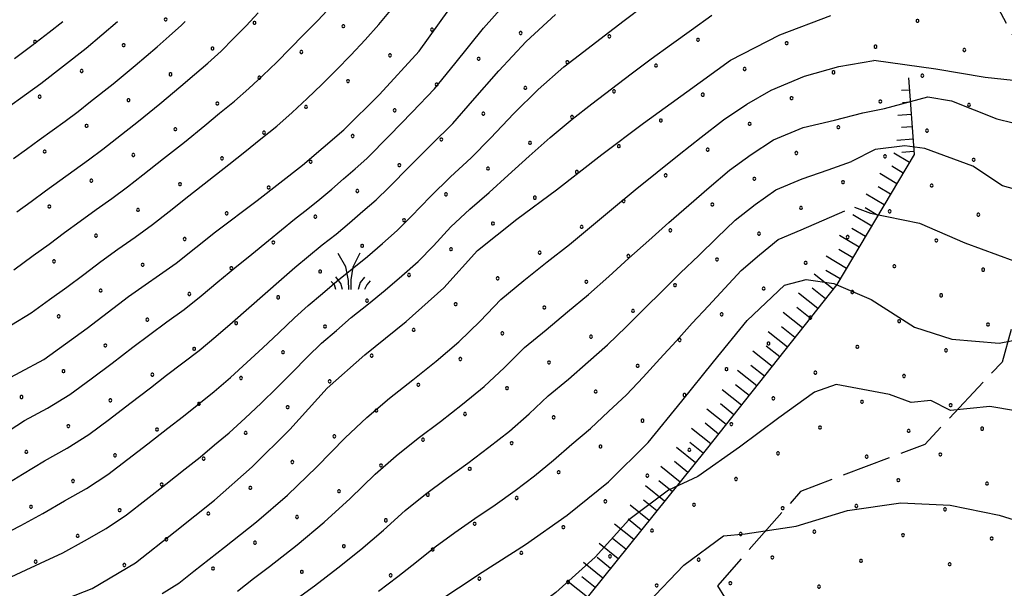
# Model space of a CAD drawing. Extents: x 2594215 to 2599039, y 4452505 to 4455963.
# Drawn here: x 2594609 to 2594809, y 4454170 to 4454286 of the extents above; entities that cross this region are included whole.
import ezdxf

# ---------------------------------------------------------------- set-up
doc = ezdxf.new("R2010")
doc.units = 0
doc.header["$LTSCALE"] = 5
doc.header["$MEASUREMENT"] = 0
doc.linetypes.add('702', pattern=[2.5, 2, -0.5])
doc.linetypes.add('LSCA1', pattern=[1, -0.5, -0.5])
for name, color, linetype in [('60100000', 1, 'LSCA1'), ('70200000', 1, '702'), ('72900000', 1, 'Continuous'), ('80100000', 13, 'Continuous'), ('80200000', 1, 'Continuous'), ('C7140000', 1, 'Continuous')]:
    doc.layers.add(name, color=color, linetype=linetype)

# ---------------------------------------------------------------- blocks, each defined once
blk = doc.blocks.new('BA1LUNG')
at = {"linetype": 'Continuous'}
blk.add_line((0, 0), (1, 0), dxfattribs=at)
blk = doc.blocks.new('BA1CORT')
at = {"linetype": 'Continuous'}
blk.add_line((0, 0), (0.7, 0), dxfattribs=at)
blk = doc.blocks.new('MACCHIA')
at = {"linetype": 'Continuous'}
for p, q in [((-0.163, 0.941), (-0.469, 1.482)), ((0.404, 1.488), (0.123, 0.925)), ((-0.053, 0.384), (-0.163, 0.941)), ((0.123, 0.925), (0.039, 0.406)), ((-0.363, 0.258), (-0.563, 0.529)), ((0.039, 0.406), (0.044, 0.018)), ((0.589, 0.52), (0.419, 0.308)), ((-0.628, 0.204), (-0.755, 0.34)), ((-0.563, 0.014), (-0.628, 0.204)), ((-0.305, 0.014), (-0.363, 0.258)), ((-0.047, 0.014), (-0.053, 0.384)), ((0.419, 0.308), (0.34, 0.018)), ((0.685, 0.209), (0.599, 0.018)), ((0.822, 0.373), (0.685, 0.209))]:
    blk.add_line(p, q, dxfattribs=at)
blk = doc.blocks.new('PALLINO1')
at = {"linetype": 'Continuous'}
for p, q in [((-0.121, 0.088), (-0.15, 0)), ((-0.15, 0), (-0.121, -0.088)), ((-0.046, 0.143), (-0.121, 0.088)), ((0.046, 0.143), (-0.046, 0.143)), ((0.121, 0.088), (0.046, 0.143)), ((0.15, 0), (0.121, 0.088)), ((0.121, -0.088), (0.15, 0)), ((-0.121, -0.088), (-0.046, -0.143)), ((-0.046, -0.143), (0.046, -0.143)), ((0.046, -0.143), (0.121, -0.088))]:
    blk.add_line(p, q, dxfattribs=at)
blk = doc.blocks.new('CAMP_AB9F6A76')
at = {"layer": 'C7140000', "linetype": 'Continuous', "xscale": 2, "yscale": 2, "zscale": 2}
for p in [(2594638.77, 4454285.823), (2594656.785, 4454285.134), (2594791.413, 4454285.536), (2594674.799, 4454284.445), (2594692.814, 4454283.756), (2594710.829, 4454283.067), (2594612.229, 4454281.287), (2594630.244, 4454280.598), (2594728.843, 4454282.378), (2594746.858, 4454281.689), (2594764.872, 4454281), (2594648.258, 4454279.909), (2594666.273, 4454279.22), (2594782.887, 4454280.311), (2594800.901, 4454279.622), (2594684.288, 4454278.531), (2594702.302, 4454277.842), (2594720.317, 4454277.153), (2594621.717, 4454275.373), (2594639.732, 4454274.684), (2594738.331, 4454276.464), (2594756.346, 4454275.775), (2594774.36, 4454275.086), (2594657.747, 4454273.995), (2594675.761, 4454273.306), (2594693.776, 4454272.617), (2594792.375, 4454274.397), (2594711.79, 4454271.928), (2594729.805, 4454271.239), (2594613.191, 4454270.148), (2594631.206, 4454269.459), (2594649.22, 4454268.77), (2594747.82, 4454270.55), (2594765.834, 4454269.861), (2594783.849, 4454269.172), (2594667.235, 4454268.081), (2594685.249, 4454267.392), (2594703.264, 4454266.703), (2594801.863, 4454268.483), (2594721.279, 4454266.014), (2594739.293, 4454265.325), (2594757.308, 4454264.636), (2594622.679, 4454264.234), (2594640.694, 4454263.545), (2594658.708, 4454262.856), (2594775.322, 4454263.947), (2594793.337, 4454263.258), (2594676.723, 4454262.167), (2594694.738, 4454261.478), (2594712.752, 4454260.789), (2594614.153, 4454259.009), (2594730.767, 4454260.1), (2594748.781, 4454259.411), (2594766.796, 4454258.722), (2594632.167, 4454258.32), (2594650.182, 4454257.631), (2594668.197, 4454256.942), (2594784.81, 4454258.033), (2594802.825, 4454257.345), (2594686.211, 4454256.253), (2594704.226, 4454255.564), (2594722.24, 4454254.875), (2594623.641, 4454253.095), (2594740.255, 4454254.186), (2594758.269, 4454253.497), (2594776.284, 4454252.808), (2594641.656, 4454252.406), (2594659.67, 4454251.717), (2594677.685, 4454251.028), (2594794.299, 4454252.12), (2594695.699, 4454250.339), (2594713.714, 4454249.65), (2594731.728, 4454248.961), (2594615.115, 4454247.87), (2594633.129, 4454247.181), (2594749.743, 4454248.272), (2594767.758, 4454247.584), (2594785.772, 4454246.895), (2594651.144, 4454246.492), (2594669.158, 4454245.803), (2594687.173, 4454245.114), (2594803.787, 4454246.206), (2594705.188, 4454244.425), (2594723.202, 4454243.736), (2594741.217, 4454243.047), (2594624.603, 4454241.956), (2594642.617, 4454241.267), (2594759.231, 4454242.359), (2594777.246, 4454241.67), (2594795.26, 4454240.981), (2594660.632, 4454240.578), (2594678.647, 4454239.889), (2594696.661, 4454239.2), (2594616.076, 4454236.731), (2594714.676, 4454238.511), (2594732.69, 4454237.822), (2594750.705, 4454237.134), (2594634.091, 4454236.042), (2594652.106, 4454235.353), (2594670.12, 4454234.664), (2594768.719, 4454236.445), (2594786.734, 4454235.756), (2594804.749, 4454235.067), (2594688.135, 4454233.975), (2594706.149, 4454233.286), (2594625.565, 4454230.817), (2594724.164, 4454232.597), (2594742.178, 4454231.909), (2594760.193, 4454231.22), (2594643.579, 4454230.128), (2594661.594, 4454229.439), (2594679.608, 4454228.75), (2594778.208, 4454230.531), (2594796.222, 4454229.842), (2594697.623, 4454228.061), (2594715.637, 4454227.372), (2594733.652, 4454226.684), (2594617.038, 4454225.592), (2594635.053, 4454224.903), (2594751.667, 4454225.995), (2594769.681, 4454225.306), (2594787.696, 4454224.617), (2594653.067, 4454224.214), (2594671.082, 4454223.525), (2594689.096, 4454222.836), (2594805.71, 4454223.928), (2594707.111, 4454222.148), (2594725.126, 4454221.459), (2594743.14, 4454220.77), (2594626.526, 4454219.678), (2594644.541, 4454218.989), (2594761.155, 4454220.081), (2594779.169, 4454219.392), (2594797.184, 4454218.703), (2594662.555, 4454218.3), (2594680.57, 4454217.611), (2594698.585, 4454216.923), (2594716.599, 4454216.234), (2594734.614, 4454215.545), (2594752.628, 4454214.856), (2594618, 4454214.453), (2594636.015, 4454213.764), (2594654.029, 4454213.075), (2594770.643, 4454214.167), (2594788.658, 4454213.478), (2594672.044, 4454212.386), (2594690.058, 4454211.698), (2594708.073, 4454211.009), (2594609.474, 4454209.228), (2594726.087, 4454210.32), (2594744.102, 4454209.631), (2594762.117, 4454208.942), (2594627.488, 4454208.539), (2594645.503, 4454207.85), (2594663.517, 4454207.161), (2594780.131, 4454208.253), (2594798.146, 4454207.564), (2594681.532, 4454206.473), (2594699.546, 4454205.784), (2594717.561, 4454205.095), (2594618.962, 4454203.314), (2594636.976, 4454202.625), (2594735.576, 4454204.406), (2594753.59, 4454203.717), (2594771.605, 4454203.028), (2594654.991, 4454201.936), (2594673.005, 4454201.248), (2594789.619, 4454202.339), (2594691.02, 4454200.559), (2594709.035, 4454199.87), (2594727.049, 4454199.181), (2594610.435, 4454198.089), (2594628.45, 4454197.4), (2594646.464, 4454196.712), (2594745.064, 4454198.492), (2594763.078, 4454197.803), (2594781.093, 4454197.114), (2594664.479, 4454196.023), (2594682.494, 4454195.334), (2594700.508, 4454194.645), (2594718.523, 4454193.956), (2594736.537, 4454193.267), (2594619.923, 4454192.175), (2594637.938, 4454191.487), (2594655.953, 4454190.798), (2594754.552, 4454192.578), (2594673.967, 4454190.109), (2594691.982, 4454189.42), (2594709.996, 4454188.731), (2594611.397, 4454186.95), (2594728.011, 4454188.042), (2594746.026, 4454187.353), (2594764.04, 4454186.664), (2594629.412, 4454186.262), (2594647.426, 4454185.573), (2594665.441, 4454184.884), (2594683.455, 4454184.195), (2594701.47, 4454183.506), (2594719.485, 4454182.817), (2594620.885, 4454181.037), (2594737.499, 4454182.128), (2594755.514, 4454181.439), (2594638.9, 4454180.348), (2594656.914, 4454179.659), (2594674.929, 4454178.97), (2594692.944, 4454178.281), (2594710.958, 4454177.592), (2594728.973, 4454176.903), (2594612.359, 4454175.812), (2594630.373, 4454175.123), (2594746.987, 4454176.214), (2594648.388, 4454174.434), (2594666.403, 4454173.745), (2594684.417, 4454173.056), (2594702.432, 4454172.367), (2594720.446, 4454171.678), (2594738.461, 4454170.989)]:
    blk.add_blockref('PALLINO1', p, dxfattribs=at)
blk = doc.blocks.new('CAMP_B5252BE6')
at = {"layer": 'C7140000', "linetype": 'Continuous', "xscale": 2, "yscale": 2, "zscale": 2}
for p in [(2594804.549, 4454202.796), (2594796.023, 4454197.571), (2594787.496, 4454192.346), (2594805.511, 4454191.657), (2594778.97, 4454187.121), (2594796.984, 4454186.432), (2594770.443, 4454181.896), (2594788.458, 4454181.207), (2594806.473, 4454180.518), (2594761.917, 4454176.671), (2594779.932, 4454175.982), (2594797.946, 4454175.293), (2594753.391, 4454171.446), (2594771.405, 4454170.757)]:
    blk.add_blockref('PALLINO1', p, dxfattribs=at)

msp = doc.modelspace()

# ---------------------------------------------------------------- linework, layer by layer
at = {"layer": '60100000', "linetype": 'LSCA1', "flags": 128}
msp.add_lwpolyline([(2594789.59, 4454273.99), (2594790.74, 4454258.39), (2594775.04, 4454232.05), (2594748.52, 4454198.54), (2594719.58, 4454162.65), (2594689.5, 4454141.16), (2594659.48, 4454135.27), (2594622.27, 4454131.81), (2594575.43, 4454121.18)], dxfattribs=at)
at = {"layer": '70200000', "linetype": '702', "flags": 128}
msp.add_lwpolyline([(2594613.85, 4454396.21), (2594648.42, 4454389.71), (2594670.01, 4454386.04), (2594706.01, 4454387.1), (2594747.96, 4454373.75), (2594782.65, 4454343.62), (2594798.11, 4454306.36), (2594815.99, 4454272.7), (2594818.31, 4454251.09), (2594808.58, 4454216.32), (2594792.92, 4454199.58), (2594767.68, 4454190.07), (2594750.81, 4454170.93), (2594757.97, 4454158.91), (2594780.72, 4454145.62), (2594803.48, 4454134.14), (2594820.88, 4454135.28), (2594834.69, 4454138.53), (2594850.93, 4454148.07), (2594872.86, 4454155.79), (2594897.8, 4454165.89), (2594926.03, 4454176.29), (2594950.07, 4454186.1), (2594973.21, 4454197.71), (2594972.08, 4454214.82), (2594969.45, 4454234.93), (2594968.93, 4454257.43), (2594959.42, 4454279.97), (2594969.35, 4454290.13), (2594990.7, 4454302.05), (2595013.79, 4454299.26), (2595029.28, 4454281.89)], dxfattribs=at)
at = {"layer": '80100000', "linetype": 'Continuous', "flags": 128}
for points in [[(2594604.36, 4454211.68), (2594613.98, 4454216.84), (2594622.81, 4454223.21), (2594631.23, 4454229.58), (2594640.85, 4454236.34), (2594648.88, 4454242.71), (2594657.3, 4454249.08), (2594666.53, 4454256.25), (2594674.95, 4454263.42), (2594682.18, 4454270.59), (2594690.21, 4454279.36), (2594696.24, 4454287.74)], [(2594603.36, 4454265.68), (2594613.39, 4454272.84), (2594622.62, 4454280.01), (2594629, 4454285.4)], [(2594604.58, 4454162.47), (2594613.8, 4454166.44), (2594623.81, 4454170.4), (2594632.63, 4454175.57), (2594640.65, 4454181.94), (2594648.68, 4454188.31), (2594656.3, 4454195.08), (2594663.93, 4454202.66), (2594671.56, 4454211.03), (2594679.19, 4454217.8), (2594687.61, 4454224.57), (2594695.24, 4454231.34), (2594702.06, 4454238.92), (2594710.09, 4454245.29), (2594718.11, 4454251.26), (2594727.34, 4454258.42), (2594735.76, 4454264.79), (2594744.58, 4454271.16), (2594753.41, 4454277.53), (2594763.43, 4454282.69), (2594773.84, 4454286.65)], [(2594693.4, 4454167.35), (2594703.02, 4454173.71), (2594711.84, 4454179.28), (2594720.27, 4454185.25), (2594728.69, 4454192.02), (2594736.72, 4454199.99), (2594743.55, 4454208.36), (2594749.98, 4454216.34), (2594756.81, 4454224.71), (2594764.44, 4454231.88), (2594768.84, 4454233.07), (2594774.44, 4454232.25), (2594782.03, 4454229.02), (2594790.81, 4454223.39), (2594798.4, 4454220.96), (2594808, 4454220.12), (2594816, 4454221.7)]]:
    msp.add_lwpolyline(points, dxfattribs=at)
at = {"layer": '80200000', "linetype": 'Continuous', "flags": 128}
for points in [[(2594605.63, 4454201.53), (2594610.08, 4454204.43), (2594614.76, 4454206.98), (2594619.29, 4454209.76), (2594623.59, 4454212.92), (2594627.87, 4454216.1), (2594632.11, 4454219.33), (2594635.54, 4454221.92), (2594639.01, 4454224.46), (2594642.48, 4454227), (2594645.95, 4454229.75), (2594649.37, 4454232.58), (2594652.79, 4454235.4), (2594656.22, 4454238.2), (2594659.65, 4454241), (2594662.28, 4454243.16), (2594664.93, 4454245.29), (2594667.59, 4454247.42), (2594670.06, 4454249.37), (2594672.48, 4454251.39), (2594674.87, 4454253.45), (2594677.26, 4454255.5), (2594679.59, 4454257.63), (2594684.21, 4454262.3), (2594688.8, 4454267), (2594693.34, 4454271.74), (2594697.45, 4454276.83), (2594703.28, 4454284.07), (2594709.45, 4454291.03)], [(2594605.57, 4454181.22), (2594609.31, 4454183.17), (2594613.79, 4454185.6), (2594618.21, 4454188.16), (2594622.68, 4454190.68), (2594626.98, 4454193.47), (2594631.06, 4454196.59), (2594635.13, 4454199.71), (2594639.19, 4454202.87), (2594642.34, 4454205.33), (2594645.46, 4454207.82), (2594648.58, 4454210.32), (2594651.93, 4454213.21), (2594655.21, 4454216.19), (2594658.49, 4454219.17), (2594661.7, 4454222.21), (2594664.91, 4454225.25), (2594667.71, 4454227.79), (2594670.6, 4454230.25), (2594673.5, 4454232.7), (2594676.63, 4454235.2), (2594679.73, 4454237.73), (2594682.75, 4454240.35), (2594685.76, 4454242.99), (2594688.6, 4454245.81), (2594692.52, 4454249.92), (2594696.59, 4454253.88), (2594700.75, 4454257.74), (2594704.7, 4454261.75), (2594709.46, 4454266.75), (2594714.38, 4454271.61), (2594719.58, 4454276.2), (2594723.67, 4454279.34), (2594727.77, 4454282.47), (2594731.87, 4454285.6), (2594736, 4454288.69)], [(2594607.45, 4454223.84), (2594611.41, 4454226.27), (2594615.19, 4454229.01), (2594618.68, 4454231.53), (2594622.12, 4454234.1), (2594625.56, 4454236.68), (2594629.05, 4454239.2), (2594632.56, 4454241.68), (2594636.06, 4454244.19), (2594639.43, 4454246.86), (2594643.46, 4454250.05), (2594647.52, 4454253.21), (2594651.57, 4454256.37), (2594654.83, 4454258.97), (2594658.09, 4454261.57), (2594661.31, 4454264.2), (2594664.41, 4454266.97), (2594667.51, 4454269.75), (2594670.49, 4454272.65), (2594673.43, 4454275.61), (2594676.37, 4454278.6), (2594679.23, 4454281.67), (2594682.06, 4454284.78), (2594684.71, 4454288.03)], [(2594607.94, 4454235.05), (2594611.86, 4454237.9), (2594615.06, 4454240.22), (2594618.23, 4454242.57), (2594621.4, 4454244.92), (2594624.61, 4454247.24), (2594627.83, 4454249.52), (2594631.02, 4454251.84), (2594634.12, 4454254.29), (2594638.34, 4454257.61), (2594642.54, 4454260.95), (2594646.71, 4454264.33), (2594649.71, 4454266.79), (2594652.71, 4454269.27), (2594655.67, 4454271.78), (2594658.48, 4454274.45), (2594661.29, 4454277.12), (2594664.01, 4454279.89), (2594666.73, 4454282.67), (2594669.64, 4454285.62), (2594672.49, 4454288.62)], [(2594608.53, 4454246.8), (2594611.44, 4454248.91), (2594614.35, 4454251.04), (2594617.24, 4454253.17), (2594620.16, 4454255.27), (2594623.1, 4454257.35), (2594625.99, 4454259.5), (2594628.81, 4454261.72), (2594633.21, 4454265.17), (2594637.55, 4454268.7), (2594641.85, 4454272.28), (2594644.6, 4454274.62), (2594647.34, 4454276.97), (2594650.03, 4454279.37), (2594652.55, 4454281.93), (2594655.07, 4454284.5), (2594657.54, 4454287.13)], [(2594605.3, 4454190.84), (2594609.71, 4454193.56), (2594614.14, 4454196.29), (2594618.72, 4454198.83), (2594623.14, 4454201.62), (2594627.33, 4454204.75), (2594631.5, 4454207.91), (2594635.65, 4454211.1), (2594638.94, 4454213.62), (2594642.23, 4454216.14), (2594645.53, 4454218.66), (2594648.94, 4454221.48), (2594652.29, 4454224.39), (2594655.64, 4454227.29), (2594658.96, 4454230.2), (2594662.28, 4454233.12), (2594664.99, 4454235.47), (2594667.77, 4454237.77), (2594670.54, 4454240.06), (2594673.35, 4454242.28), (2594676.1, 4454244.56), (2594678.81, 4454246.9), (2594681.51, 4454249.25), (2594684.09, 4454251.72), (2594688.37, 4454256.11), (2594692.7, 4454260.44), (2594697.04, 4454264.74), (2594701.07, 4454269.29), (2594706.37, 4454275.41), (2594711.92, 4454281.32), (2594717.91, 4454286.79)], [(2594605.49, 4454171.84), (2594609.4, 4454173.71), (2594613.33, 4454175.51), (2594617.86, 4454177.63), (2594622.27, 4454180.02), (2594626.64, 4454182.53), (2594630.82, 4454185.33), (2594634.8, 4454188.42), (2594638.77, 4454191.52), (2594642.73, 4454194.63), (2594645.75, 4454197.03), (2594648.69, 4454199.5), (2594651.63, 4454201.98), (2594654.92, 4454204.95), (2594658.13, 4454208), (2594661.34, 4454211.06), (2594664.44, 4454214.21), (2594667.54, 4454217.37), (2594670.42, 4454220.11), (2594673.44, 4454222.73), (2594676.45, 4454225.34), (2594679.91, 4454228.11), (2594683.35, 4454230.89), (2594686.69, 4454233.8), (2594690.02, 4454236.74), (2594693.11, 4454239.89), (2594696.68, 4454243.74), (2594700.49, 4454247.32), (2594704.45, 4454250.74), (2594708.33, 4454254.21), (2594712.55, 4454258.08), (2594716.84, 4454261.9), (2594721.26, 4454265.6), (2594725.26, 4454268.69), (2594729.27, 4454271.75), (2594733.29, 4454274.8), (2594737.35, 4454277.8), (2594741.43, 4454280.78), (2594745.52, 4454283.74), (2594749.62, 4454286.69)], [(2594607.83, 4454257.6), (2594610.46, 4454259.5), (2594613.08, 4454261.41), (2594615.72, 4454263.3), (2594618.36, 4454265.19), (2594620.95, 4454267.15), (2594623.51, 4454269.15), (2594628.09, 4454272.74), (2594632.57, 4454276.45), (2594636.99, 4454280.23), (2594639.48, 4454282.45), (2594641.96, 4454284.67), (2594642.74, 4454285.4)], [(2594608.06, 4454277.9), (2594611.6, 4454280.54), (2594615.09, 4454283.24), (2594617.9, 4454285.4)], [(2594929.36, 4454225.61), (2594922.6, 4454234.83), (2594915.02, 4454242.46), (2594908.25, 4454250.48), (2594901.89, 4454258.91), (2594895.52, 4454267.33), (2594888.34, 4454272.96), (2594879.56, 4454278.59), (2594869.17, 4454283.03), (2594858.38, 4454284.67), (2594847.98, 4454285.11), (2594841.58, 4454283.13), (2594832.36, 4454279.16), (2594822.75, 4454275.6), (2594812.74, 4454273.24), (2594805.14, 4454274.06), (2594795.15, 4454275.7), (2594782.57, 4454277.5)], [(2594638.02, 4454169.35), (2594641.39, 4454171.42), (2594644.49, 4454173.89), (2594647.59, 4454176.35), (2594650.72, 4454178.77), (2594657.22, 4454183.89), (2594663.47, 4454189.32), (2594669.45, 4454195.02), (2594675.2, 4454200.95), (2594679.59, 4454205.08), (2594684.21, 4454208.99), (2594688.96, 4454212.72), (2594693.69, 4454216.49), (2594698.28, 4454220.44), (2594702.63, 4454224.63), (2594706.78, 4454229.02), (2594711.49, 4454232.83), (2594716.2, 4454236.62), (2594720.77, 4454240.19), (2594725.24, 4454243.88), (2594729.68, 4454247.59), (2594734.1, 4454251.23), (2594738.53, 4454254.85), (2594743.02, 4454258.39), (2594747.51, 4454261.92), (2594752, 4454265.46), (2594756.76, 4454268.63), (2594761.72, 4454271.47), (2594768.45, 4454274.29), (2594775.43, 4454276.29), (2594782.57, 4454277.5)], [(2594780.33, 4454266.85), (2594784.72, 4454267.74), (2594793.53, 4454270.11), (2594798.32, 4454269.29), (2594807.51, 4454265.66), (2594817.5, 4454263.22), (2594821.11, 4454264.4), (2594831.52, 4454269.17), (2594841.53, 4454271.53), (2594851.54, 4454272.29), (2594859.13, 4454270.66), (2594865.12, 4454267.04), (2594873.89, 4454261.01), (2594883.07, 4454254.58), (2594891.45, 4454248.14), (2594900.62, 4454240.51), (2594907.39, 4454232.49), (2594913.76, 4454223.66), (2594920.12, 4454213.24), (2594924.48, 4454203.22), (2594929.24, 4454193.21)], [(2594653.36, 4454169.82), (2594656.56, 4454172.37), (2594659.83, 4454174.84), (2594665.48, 4454179.21), (2594670.93, 4454183.81), (2594676.2, 4454188.61), (2594681.29, 4454193.57), (2594685.55, 4454197.31), (2594689.99, 4454200.85), (2594694.53, 4454204.27), (2594699.03, 4454207.75), (2594703.41, 4454211.38), (2594707.58, 4454215.23), (2594711.6, 4454219.24), (2594716.01, 4454222.84), (2594720.36, 4454226.5), (2594724.63, 4454230.01), (2594728.74, 4454233.67), (2594732.82, 4454237.38), (2594736.86, 4454241), (2594740.91, 4454244.62), (2594745, 4454248.17), (2594749.1, 4454251.72), (2594753.21, 4454255.27), (2594757.62, 4454258.44), (2594762.18, 4454261.37), (2594768.23, 4454263.9), (2594774.55, 4454265.37), (2594780.33, 4454266.85)], [(2594817.45, 4454249.62), (2594808.66, 4454252.05), (2594802.67, 4454256.07), (2594792.87, 4454259.63), (2594788.84, 4454260.18), (2594782.83, 4454259.45), (2594778.03, 4454257)], [(2594665.54, 4454168.39), (2594668.94, 4454170.9), (2594673.73, 4454174.53), (2594678.4, 4454178.31), (2594682.95, 4454182.2), (2594687.39, 4454186.2), (2594691.52, 4454189.53), (2594695.77, 4454192.71), (2594700.1, 4454195.81), (2594704.36, 4454199.01), (2594708.54, 4454202.32), (2594712.54, 4454205.82), (2594716.41, 4454209.46), (2594720.52, 4454212.85), (2594724.51, 4454216.37), (2594728.48, 4454219.82), (2594732.24, 4454223.47), (2594735.95, 4454227.17), (2594739.62, 4454230.78), (2594743.29, 4454234.39), (2594746.99, 4454237.96), (2594750.7, 4454241.52), (2594754.41, 4454245.08), (2594758.47, 4454248.25), (2594762.64, 4454251.26), (2594768, 4454253.51), (2594773.27, 4454255.29), (2594778.03, 4454257)], [(2594681.98, 4454169.85), (2594685.86, 4454172.8), (2594689.71, 4454175.78), (2594693.49, 4454178.82), (2594697.48, 4454181.75), (2594701.56, 4454184.57), (2594705.67, 4454187.36), (2594709.69, 4454190.27), (2594713.66, 4454193.26), (2594717.49, 4454196.41), (2594721.23, 4454199.67), (2594725.04, 4454202.86), (2594728.67, 4454206.25), (2594732.33, 4454209.64), (2594735.74, 4454213.27), (2594739.09, 4454216.95), (2594742.38, 4454220.56), (2594745.67, 4454224.17), (2594748.97, 4454227.75), (2594752.29, 4454231.32), (2594755.61, 4454234.9), (2594759.33, 4454238.07), (2594763.1, 4454241.16), (2594767.78, 4454243.12), (2594776.67, 4454246.99)], [(2594778.64, 4454247.76), (2594781.84, 4454246.55), (2594791.83, 4454244.51), (2594801.02, 4454240.48), (2594811, 4454236.84), (2594818.2, 4454236.82), (2594822.21, 4454239.6), (2594831.83, 4454243.96), (2594838.23, 4454244.34), (2594847.03, 4454242.71), (2594855.81, 4454238.68), (2594861.79, 4454233.45), (2594868.96, 4454224.63), (2594874.93, 4454216.61), (2594880.9, 4454208.58), (2594888.48, 4454202.16), (2594889.66, 4454198.15), (2594894.03, 4454188.54), (2594897.59, 4454178.92), (2594899.95, 4454168.91), (2594903.93, 4454161.3), (2594907.89, 4454151.68), (2594909.06, 4454143.28), (2594909.42, 4454138.4)], [(2594816.09, 4454205.62), (2594806.1, 4454207.26), (2594798.09, 4454206.49), (2594794.1, 4454208.5), (2594790.1, 4454208.12), (2594785.7, 4454209.74), (2594774.91, 4454211.77), (2594770.5, 4454210.19), (2594763.29, 4454205.02), (2594755.26, 4454199.05), (2594746.84, 4454193.08), (2594740.83, 4454190.3), (2594732.81, 4454184.33), (2594725.98, 4454176.75), (2594717.96, 4454169.58), (2594709.53, 4454163.21), (2594700.31, 4454158.05), (2594691.09, 4454152.48), (2594683.07, 4454146.51), (2594675.84, 4454139.34), (2594675.44, 4454138.94), (2594673.02, 4454133.35), (2594672.72, 4454132.38)], [(2594699.79, 4454131.49), (2594705.84, 4454138.83), (2594713.87, 4454145.6), (2594721.1, 4454153.17), (2594729.52, 4454159.94), (2594736.75, 4454167.51), (2594743.98, 4454175.09), (2594752, 4454181.06), (2594756.4, 4454181.44), (2594766.81, 4454183), (2594777.22, 4454186.17), (2594788.02, 4454187.73), (2594798.02, 4454187.29), (2594808.01, 4454185.25), (2594818.4, 4454182.01)]]:
    msp.add_lwpolyline(points, dxfattribs=at)

# ---------------------------------------------------------------- block references
at = {"layer": '60100000', "linetype": 'Continuous'}
for name, p, xscale, yscale, zscale, rotation in [('BA1LUNG', (2594789.78, 4454271.5), 1.593105972175812, 1.593105972175812, 1.593105972175812, 184.1855397313344), ('BA1CORT', (2594789.96, 4454269.01), 2.278533750372894, 2.278533750372894, 2.278533750372894, 184.185539615546), ('BA1LUNG', (2594790.14, 4454266.51), 2.721466281163042, 2.721466281163042, 2.721466281163042, 184.185539641059), ('BA1CORT', (2594790.32, 4454264.02), 3.049340828190579, 3.049340828190579, 3.049340828190579, 184.1855396375284), ('BA1LUNG', (2594790.51, 4454261.53), 3.309772536488244, 3.309772536488244, 3.309772536488244, 184.1855396206077), ('BA1CORT', (2594790.69, 4454259.03), 3.525828705342051, 3.525828705342051, 3.525828705342051, 184.1855396218405), ('BA1LUNG', (2594789.79, 4454256.8), 3.710452875939767, 3.710452875939767, 3.710452875939767, 149.2096033661732), ('BA1CORT', (2594788.51, 4454254.65), 3.871639710965132, 3.871639710965132, 3.871639710965132, 149.209603362325), ('BA1LUNG', (2594787.23, 4454252.5), 4.014675025449391, 4.014675025449391, 4.014675025449391, 149.2096033857769), ('BA1CORT', (2594785.95, 4454250.35), 4.143236317362327, 4.143236317362327, 4.143236317362327, 149.2096033833731), ('BA1LUNG', (2594784.67, 4454248.21), 4.259985583459017, 4.259985583459017, 4.259985583459017, 149.2096033455082), ('BA1CORT', (2594783.39, 4454246.06), 4.366911886209748, 4.366911886209748, 4.366911886209748, 149.2096033843806), ('BA1LUNG', (2594782.11, 4454243.91), 4.465540668393774, 4.465540668393774, 4.465540668393774, 149.2096033614379), ('BA1CORT', (2594780.83, 4454241.76), 4.557067489794154, 4.557067489794154, 4.557067489794154, 149.2096033642944), ('BA1LUNG', (2594779.55, 4454239.62), 4.642446787006326, 4.642446787006326, 4.642446787006326, 149.209603370625), ('BA1CORT', (2594778.27, 4454237.47), 4.72245265538238, 4.72245265538238, 4.72245265538238, 149.209603372075), ('BA1LUNG', (2594776.99, 4454235.32), 4.797721600410141, 4.797721600410141, 4.797721600410141, 149.2096033493126), ('BA1CORT', (2594775.71, 4454233.17), 4.868783318818968, 4.868783318818968, 4.868783318818968, 149.2096033843876), ('BA1LUNG', (2594774.3, 4454231.11), 4.936083355589576, 4.936083355589576, 4.936083355589576, 141.6308500638628), ('BA1CORT', (2594772.75, 4454229.15), 4.999999999975487, 4.999999999975487, 4.999999999975487, 141.6308500689463), ('BA1LUNG', (2594771.2, 4454227.19), 4.999999999975487, 4.999999999975487, 4.999999999975487, 141.6308500689463), ('BA1CORT', (2594769.65, 4454225.23), 4.999999999975487, 4.999999999975487, 4.999999999975487, 141.6308500689463), ('BA1LUNG', (2594768.09, 4454223.27), 4.999999999975487, 4.999999999975487, 4.999999999975487, 141.6308500689463), ('BA1CORT', (2594766.54, 4454221.31), 4.999999999975487, 4.999999999975487, 4.999999999975487, 141.6308500689463), ('BA1LUNG', (2594764.99, 4454219.35), 4.999999999975487, 4.999999999975487, 4.999999999975487, 141.6308500689463), ('BA1CORT', (2594763.44, 4454217.39), 4.999999999975487, 4.999999999975487, 4.999999999975487, 141.6308500689463), ('BA1LUNG', (2594761.89, 4454215.43), 4.999999999975487, 4.999999999975487, 4.999999999975487, 141.6308500689463), ('BA1CORT', (2594760.33, 4454213.47), 4.999999999975487, 4.999999999975487, 4.999999999975487, 141.6308500689463), ('BA1LUNG', (2594758.78, 4454211.51), 4.999999999975487, 4.999999999975487, 4.999999999975487, 141.6308500689463), ('BA1CORT', (2594757.23, 4454209.55), 4.999999999975487, 4.999999999975487, 4.999999999975487, 141.6308500689463), ('BA1LUNG', (2594755.68, 4454207.59), 4.999999999975487, 4.999999999975487, 4.999999999975487, 141.6308500689463), ('BA1CORT', (2594754.13, 4454205.63), 4.999999999975487, 4.999999999975487, 4.999999999975487, 141.6308500689463), ('BA1LUNG', (2594752.58, 4454203.67), 4.999999999975487, 4.999999999975487, 4.999999999975487, 141.6308500689463), ('BA1CORT', (2594751.02, 4454201.71), 4.999999999975487, 4.999999999975487, 4.999999999975487, 141.6308500689463), ('BA1LUNG', (2594749.47, 4454199.75), 4.999999999975487, 4.999999999975487, 4.999999999975487, 141.6308500689463), ('BA1LUNG', (2594746.34, 4454195.85), 5.000000001123484, 5.000000001123484, 5.000000001123484, 141.1288286041267), ('BA1CORT', (2594747.91, 4454197.8), 5.000000001123484, 5.000000001123484, 5.000000001123484, 141.1288286041267), ('BA1LUNG', (2594743.21, 4454191.96), 5.000000001123484, 5.000000001123484, 5.000000001123484, 141.1288286041267), ('BA1CORT', (2594744.78, 4454193.91), 5.000000001123484, 5.000000001123484, 5.000000001123484, 141.1288286041267), ('BA1LUNG', (2594740.07, 4454188.07), 5.000000001123484, 5.000000001123484, 5.000000001123484, 141.1288286041267), ('BA1CORT', (2594741.64, 4454190.01), 5.000000001123484, 5.000000001123484, 5.000000001123484, 141.1288286041267), ('BA1LUNG', (2594736.93, 4454184.17), 5.000000001123484, 5.000000001123484, 5.000000001123484, 141.1288286041267), ('BA1CORT', (2594738.5, 4454186.12), 5.000000001123484, 5.000000001123484, 5.000000001123484, 141.1288286041267), ('BA1LUNG', (2594733.79, 4454180.28), 5.000000001123484, 5.000000001123484, 5.000000001123484, 141.1288286041267), ('BA1CORT', (2594735.36, 4454182.23), 5.000000001123484, 5.000000001123484, 5.000000001123484, 141.1288286041267), ('BA1LUNG', (2594730.66, 4454176.39), 5.000000001123484, 5.000000001123484, 5.000000001123484, 141.1288286041267), ('BA1CORT', (2594732.22, 4454178.33), 5.000000001123484, 5.000000001123484, 5.000000001123484, 141.1288286041267), ('BA1LUNG', (2594727.52, 4454172.49), 5.000000001123484, 5.000000001123484, 5.000000001123484, 141.1288286041267), ('BA1CORT', (2594729.09, 4454174.44), 5.000000001123484, 5.000000001123484, 5.000000001123484, 141.1288286041267), ('BA1LUNG', (2594724.38, 4454168.6), 5.000000001123484, 5.000000001123484, 5.000000001123484, 141.1288286041267), ('BA1CORT', (2594725.95, 4454170.55), 5.000000001123484, 5.000000001123484, 5.000000001123484, 141.1288286041267)]:
    msp.add_blockref(name, p, dxfattribs=dict(at, xscale=xscale, yscale=yscale, zscale=zscale, rotation=rotation))
at = {"layer": '72900000', "linetype": 'Continuous', "xscale": 5, "yscale": 5, "zscale": 5}
msp.add_blockref('MACCHIA', (2594676.15, 4454230.93), dxfattribs=at)
at = {"layer": 'C7140000', "linetype": 'Continuous', "lineweight": 0}
for name in ['CAMP_B5252BE6', 'CAMP_AB9F6A76']:
    msp.add_blockref(name, (0, 0), dxfattribs=at)

doc.saveas('drawing.dxf')
